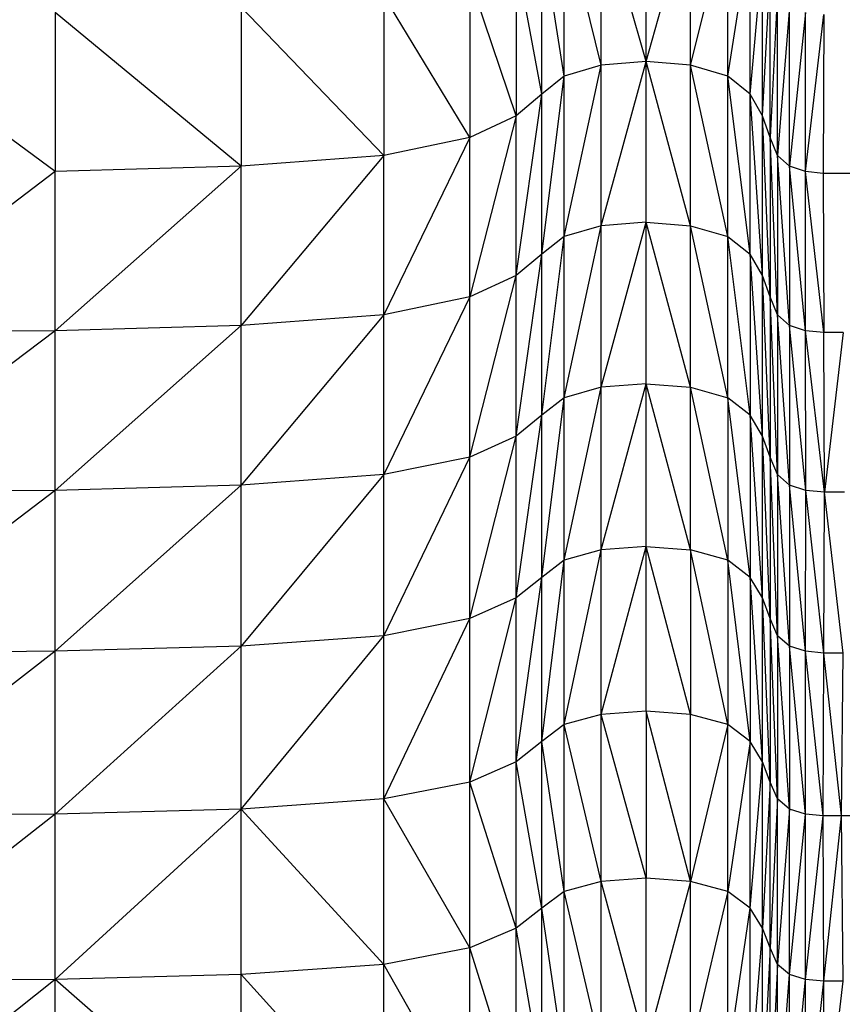
# Model space of a CAD drawing. Units: metres. Extents: x -0.021 to 0.083, y 0.002 to 0.086.
# Drawn here: x 0.032 to 0.033, y 0.07 to 0.071 of the extents above; entities that cross this region are included whole.
import ezdxf

# ---------------------------------------------------------------- set-up
doc = ezdxf.new("R2010")
doc.units = ezdxf.units.M

msp = doc.modelspace()

# ---------------------------------------------------------------- linework, layer by layer
at = {"color": 7, "linetype": 'Continuous', "lineweight": 25}
for p, q in [((0.03242372, 0.07065462), (0.03239782, 0.07074568)), ((0.03239782, 0.07065253), (0.03239782, 0.07074568)), ((0.03242372, 0.07065462), (0.03242372, 0.0707478)), ((0.03242372, 0.07065462), (0.03244961, 0.07074568)), ((0.03244961, 0.07065253), (0.03244961, 0.07074568)), ((0.03237625, 0.07064626), (0.03237625, 0.07073932)), ((0.03239782, 0.07065253), (0.03237625, 0.07073932)), ((0.03244961, 0.07065253), (0.03247118, 0.07073932)), ((0.03247118, 0.07064626), (0.03247118, 0.07073932)), ((0.0323633, 0.07063579), (0.0323633, 0.07072871)), ((0.03237625, 0.07064626), (0.0323633, 0.07072871)), ((0.03247118, 0.07064626), (0.03248413, 0.07072871)), ((0.03248413, 0.07063579), (0.03248413, 0.07072871)), ((0.03234854, 0.07071597), (0.03234854, 0.07062324)), ((0.0323633, 0.07063579), (0.03234854, 0.07071597)), ((0.03248413, 0.07063579), (0.03249132, 0.07071597)), ((0.03249132, 0.07062324), (0.03249132, 0.07071597)), ((0.03232153, 0.07070324), (0.03232153, 0.07061069)), ((0.03234854, 0.07062324), (0.03232153, 0.07070324)), ((0.03249132, 0.07062324), (0.03249561, 0.07070324)), ((0.03249561, 0.07061069), (0.03249561, 0.07070324)), ((0.03227182, 0.07069263), (0.03227182, 0.07060023)), ((0.03232153, 0.07061069), (0.03227182, 0.07069263)), ((0.03249988, 0.07069263), (0.03249561, 0.07061069)), ((0.03249988, 0.07060023), (0.03249988, 0.07069263)), ((0.03218897, 0.07068626), (0.03218897, 0.07059395)), ((0.03227182, 0.07060023), (0.03218897, 0.07068626)), ((0.03250699, 0.07068626), (0.03249988, 0.07060023)), ((0.03250699, 0.07059395), (0.03250699, 0.07068626)), ((0.03208126, 0.07059081), (0.03195699, 0.07068202)), ((0.03208126, 0.07068308), (0.03208126, 0.07059081)), ((0.03218897, 0.07059395), (0.03208126, 0.07068308)), ((0.0325162, 0.07068308), (0.03250699, 0.07059395)), ((0.03251612, 0.07059081), (0.0325162, 0.07068308)), ((0.03251612, 0.07059081), (0.03252677, 0.07068202)), ((0.03252677, 0.07068202), (0.03252642, 0.07058977)), ((0.03237625, 0.07055316), (0.03239782, 0.07065253)), ((0.03239782, 0.07065253), (0.03237625, 0.07064626)), ((0.03239782, 0.07055935), (0.03242372, 0.07065462)), ((0.03242372, 0.07065462), (0.03239782, 0.07065253)), ((0.03239782, 0.07055935), (0.03239782, 0.07065253)), ((0.03242372, 0.07056141), (0.03242372, 0.07065462)), ((0.03244961, 0.07055934), (0.03242372, 0.07065462)), ((0.03244961, 0.07065253), (0.03242372, 0.07065462)), ((0.03244961, 0.07055934), (0.03244961, 0.07065253)), ((0.03247119, 0.07055316), (0.03244961, 0.07065253)), ((0.03247118, 0.07064626), (0.03244961, 0.07065253)), ((0.0323633, 0.07054286), (0.03237625, 0.07064626)), ((0.03237625, 0.07064626), (0.0323633, 0.07063579)), ((0.03237625, 0.07055316), (0.03237625, 0.07064626)), ((0.03247119, 0.07055316), (0.03247118, 0.07064626)), ((0.03248413, 0.07054286), (0.03247118, 0.07064626)), ((0.03248413, 0.07063579), (0.03247118, 0.07064626)), ((0.03234854, 0.07053049), (0.0323633, 0.07063579)), ((0.0323633, 0.07063579), (0.03234854, 0.07062324)), ((0.0323633, 0.07054286), (0.0323633, 0.07063579)), ((0.03248413, 0.07054286), (0.03248413, 0.07063579)), ((0.03249132, 0.07053049), (0.03248413, 0.07063579)), ((0.03249132, 0.07062324), (0.03248413, 0.07063579)), ((0.03234854, 0.07062324), (0.03232153, 0.07051812)), ((0.03234854, 0.07062324), (0.03232153, 0.07061069)), ((0.03234854, 0.07053049), (0.03234854, 0.07062324)), ((0.03249132, 0.07053049), (0.03249132, 0.07062324)), ((0.03249561, 0.07051812), (0.03249132, 0.07062324)), ((0.03249561, 0.07061069), (0.03249132, 0.07062324)), ((0.03232153, 0.07061069), (0.03227182, 0.07050782)), ((0.03232153, 0.07061069), (0.03227182, 0.07060023)), ((0.03232153, 0.07051812), (0.03232153, 0.07061069)), ((0.03249561, 0.07061069), (0.03249561, 0.07051812)), ((0.03249988, 0.07050782), (0.03249561, 0.07061069)), ((0.03249988, 0.07060023), (0.03249561, 0.07061069)), ((0.03227182, 0.07060023), (0.03218897, 0.07050163)), ((0.03227182, 0.07060023), (0.03218897, 0.07059395)), ((0.03227182, 0.07050782), (0.03227182, 0.07060023)), ((0.03249988, 0.07060023), (0.03249988, 0.07050782)), ((0.03250699, 0.07050163), (0.03249988, 0.07060023)), ((0.03250699, 0.07059395), (0.03249988, 0.07060023)), ((0.03208126, 0.07059081), (0.03195699, 0.07049751)), ((0.03218897, 0.07059395), (0.03208126, 0.07049854)), ((0.03218897, 0.07059395), (0.03208126, 0.07059081)), ((0.03208126, 0.07049854), (0.03208126, 0.07059081)), ((0.03218897, 0.07050163), (0.03218897, 0.07059395)), ((0.03250699, 0.07059395), (0.03250699, 0.07050163)), ((0.0325162, 0.07049854), (0.03250699, 0.07059395)), ((0.03251612, 0.07059081), (0.03250699, 0.07059395)), ((0.0325162, 0.07049854), (0.03251612, 0.07059081)), ((0.03252677, 0.07049751), (0.03251612, 0.07059081)), ((0.03252642, 0.07058977), (0.03251612, 0.07059081)), ((0.03252642, 0.07058977), (0.03252677, 0.07049751)), ((0.03254725, 0.07058977), (0.03252642, 0.07058977)), ((0.03239782, 0.07046576), (0.03242372, 0.07056141)), ((0.03242372, 0.07056141), (0.03239782, 0.07055935)), ((0.03242372, 0.07046778), (0.03242372, 0.07056141)), ((0.03244961, 0.07046576), (0.03242372, 0.07056141)), ((0.03242372, 0.07056141), (0.03244961, 0.07055934)), ((0.03237625, 0.07045967), (0.03239782, 0.07055935)), ((0.03239782, 0.07055935), (0.03237625, 0.07055316)), ((0.03239782, 0.07046576), (0.03239782, 0.07055935)), ((0.03244961, 0.07046576), (0.03244961, 0.07055934)), ((0.03247119, 0.07045967), (0.03244961, 0.07055934)), ((0.03244961, 0.07055934), (0.03247119, 0.07055316)), ((0.0323633, 0.07044953), (0.03237625, 0.07055316)), ((0.03237625, 0.07055316), (0.0323633, 0.07054286)), ((0.03237625, 0.07045967), (0.03237625, 0.07055316)), ((0.03247119, 0.07045967), (0.03247119, 0.07055316)), ((0.03248413, 0.07044952), (0.03247119, 0.07055316)), ((0.03247119, 0.07055316), (0.03248413, 0.07054286)), ((0.03234854, 0.07043735), (0.0323633, 0.07054286)), ((0.0323633, 0.07054286), (0.03234854, 0.07053049)), ((0.0323633, 0.07044953), (0.0323633, 0.07054286)), ((0.03248413, 0.07054286), (0.03248413, 0.07044952)), ((0.03249132, 0.07043735), (0.03248413, 0.07054286)), ((0.03249132, 0.07053049), (0.03248413, 0.07054286)), ((0.03232153, 0.07042518), (0.03234854, 0.07053049)), ((0.03234854, 0.07053049), (0.03232153, 0.07051812)), ((0.03234854, 0.07043735), (0.03234854, 0.07053049)), ((0.03249132, 0.07043735), (0.03249132, 0.07053049)), ((0.03249561, 0.07042518), (0.03249132, 0.07053049)), ((0.03249561, 0.07051812), (0.03249132, 0.07053049)), ((0.03232153, 0.07051812), (0.03227182, 0.07041504)), ((0.03232153, 0.07051812), (0.03227182, 0.07050782)), ((0.03232153, 0.07042518), (0.03232153, 0.07051812)), ((0.03249561, 0.07051812), (0.03249561, 0.07042518)), ((0.03249988, 0.07041504), (0.03249561, 0.07051812)), ((0.03249988, 0.07050782), (0.03249561, 0.07051812)), ((0.03227182, 0.07050782), (0.03218897, 0.07040895)), ((0.03227182, 0.07050782), (0.03218897, 0.07050163)), ((0.03227182, 0.07041504), (0.03227182, 0.07050782)), ((0.03249988, 0.07050782), (0.03249988, 0.07041504)), ((0.03250699, 0.07040895), (0.03249988, 0.07050782)), ((0.03250699, 0.07050163), (0.03249988, 0.07050782)), ((0.03208126, 0.07049854), (0.03195699, 0.07040489)), ((0.03208126, 0.07049854), (0.03195699, 0.07049751)), ((0.03218897, 0.07050163), (0.03208126, 0.07040591)), ((0.03218897, 0.07050163), (0.03208126, 0.07049854)), ((0.03208126, 0.07040591), (0.03208126, 0.07049854)), ((0.03218897, 0.07040895), (0.03218897, 0.07050163)), ((0.03250699, 0.07050163), (0.03250699, 0.07040895)), ((0.03251629, 0.07040591), (0.03250699, 0.07050163)), ((0.0325162, 0.07049854), (0.03250699, 0.07050163)), ((0.03251629, 0.07040591), (0.0325162, 0.07049854)), ((0.03252712, 0.07040489), (0.0325162, 0.07049854)), ((0.03252677, 0.07049751), (0.0325162, 0.07049854)), ((0.03253795, 0.07049751), (0.03252677, 0.07049751)), ((0.03252712, 0.07040489), (0.03252677, 0.07049751)), ((0.03253795, 0.07049751), (0.03252712, 0.07040489)), ((0.03237625, 0.07036541), (0.03239782, 0.07046576)), ((0.03239782, 0.07046576), (0.03237625, 0.07045967)), ((0.03239782, 0.0703714), (0.03242372, 0.07046778)), ((0.03242372, 0.07046778), (0.03239782, 0.07046576)), ((0.03239782, 0.0703714), (0.03239782, 0.07046576)), ((0.03242372, 0.0703734), (0.03242372, 0.07046778)), ((0.03244961, 0.0703714), (0.03242372, 0.07046778)), ((0.03242372, 0.07046778), (0.03244961, 0.07046576)), ((0.03244961, 0.0703714), (0.03244961, 0.07046576)), ((0.03247119, 0.07036541), (0.03244961, 0.07046576)), ((0.03244961, 0.07046576), (0.03247119, 0.07045967)), ((0.0323633, 0.07035544), (0.03237625, 0.07045967)), ((0.03237625, 0.07045967), (0.0323633, 0.07044953)), ((0.03237625, 0.07036541), (0.03237625, 0.07045967)), ((0.03247119, 0.07045967), (0.03247119, 0.07036541)), ((0.03248413, 0.07035544), (0.03247119, 0.07045967)), ((0.03248413, 0.07044952), (0.03247119, 0.07045967)), ((0.03234854, 0.07034347), (0.0323633, 0.07044953)), ((0.0323633, 0.07044953), (0.03234854, 0.07043735)), ((0.0323633, 0.07035544), (0.0323633, 0.07044953)), ((0.03248413, 0.07044952), (0.03248413, 0.07035544)), ((0.03249132, 0.07034346), (0.03248413, 0.07044952)), ((0.03249132, 0.07043735), (0.03248413, 0.07044952)), ((0.03232153, 0.0703315), (0.03234854, 0.07043735)), ((0.03234854, 0.07043735), (0.03232153, 0.07042518)), ((0.03234854, 0.07034347), (0.03234854, 0.07043735)), ((0.03249132, 0.07034346), (0.03249132, 0.07043735)), ((0.03249561, 0.07033149), (0.03249132, 0.07043735)), ((0.03249561, 0.07042518), (0.03249132, 0.07043735)), ((0.03227182, 0.07032152), (0.03232153, 0.07042518)), ((0.03232153, 0.07042518), (0.03227182, 0.07041504)), ((0.03232153, 0.0703315), (0.03232153, 0.07042518)), ((0.03249561, 0.07042518), (0.03249561, 0.07033149)), ((0.03249988, 0.07032152), (0.03249561, 0.07042518)), ((0.03249988, 0.07041504), (0.03249561, 0.07042518)), ((0.03227182, 0.07041504), (0.03218897, 0.07031554)), ((0.03227182, 0.07041504), (0.03218897, 0.07040895)), ((0.03227182, 0.07032152), (0.03227182, 0.07041504)), ((0.03249988, 0.07041504), (0.03249988, 0.07032152)), ((0.03250699, 0.07031553), (0.03249988, 0.07041504)), ((0.03250699, 0.07040895), (0.03249988, 0.07041504)), ((0.03218897, 0.07040895), (0.03208126, 0.07031254)), ((0.03218897, 0.07040895), (0.03208126, 0.07040591)), ((0.03218897, 0.07031554), (0.03218897, 0.07040895)), ((0.03250699, 0.07040895), (0.03250699, 0.07031553)), ((0.0325162, 0.07031254), (0.03250699, 0.07040895)), ((0.03251629, 0.07040591), (0.03250699, 0.07040895)), ((0.03208126, 0.07040591), (0.03195699, 0.07031155)), ((0.03208126, 0.07040591), (0.03195699, 0.07040489)), ((0.03208126, 0.07031254), (0.03208126, 0.07040591)), ((0.0325162, 0.07031254), (0.03251629, 0.07040591)), ((0.03252677, 0.07031154), (0.03251629, 0.07040591)), ((0.03252712, 0.07040489), (0.03251629, 0.07040591)), ((0.03252677, 0.07031154), (0.03252712, 0.07040489)), ((0.03253795, 0.07031155), (0.03252712, 0.07040489)), ((0.03253882, 0.07040489), (0.03252712, 0.07040489)), ((0.03239782, 0.07027591), (0.03242372, 0.0703734)), ((0.03242372, 0.0703734), (0.03239782, 0.0703714)), ((0.03242372, 0.07027787), (0.03242372, 0.0703734)), ((0.03244961, 0.07027591), (0.03242372, 0.0703734)), ((0.03242372, 0.0703734), (0.03244961, 0.0703714)), ((0.03237625, 0.07027003), (0.03239782, 0.0703714)), ((0.03239782, 0.0703714), (0.03237625, 0.07036541)), ((0.03239782, 0.07027591), (0.03239782, 0.0703714)), ((0.03244961, 0.0703714), (0.03244961, 0.07027591)), ((0.03247119, 0.07027003), (0.03244961, 0.0703714)), ((0.03247119, 0.07036541), (0.03244961, 0.0703714)), ((0.0323633, 0.07026023), (0.03237625, 0.07036541)), ((0.03237625, 0.07036541), (0.0323633, 0.07035544)), ((0.03237625, 0.07027003), (0.03237625, 0.07036541)), ((0.03247119, 0.07036541), (0.03247119, 0.07027003)), ((0.03248413, 0.07026022), (0.03247119, 0.07036541)), ((0.03248413, 0.07035544), (0.03247119, 0.07036541)), ((0.03234854, 0.07024847), (0.0323633, 0.07035544)), ((0.0323633, 0.07035544), (0.03234854, 0.07034347)), ((0.0323633, 0.07026023), (0.0323633, 0.07035544)), ((0.03248413, 0.07035544), (0.03248413, 0.07026022)), ((0.03249132, 0.07024846), (0.03248413, 0.07035544)), ((0.03249132, 0.07034346), (0.03248413, 0.07035544)), ((0.03232153, 0.07023671), (0.03234854, 0.07034347)), ((0.03234854, 0.07034347), (0.03232153, 0.0703315)), ((0.03234854, 0.07024847), (0.03234854, 0.07034347)), ((0.03249132, 0.07024846), (0.03249132, 0.07034346)), ((0.03249561, 0.0702367), (0.03249132, 0.07034346)), ((0.03249561, 0.07033149), (0.03249132, 0.07034346)), ((0.03227182, 0.07022691), (0.03232153, 0.0703315)), ((0.03232153, 0.0703315), (0.03227182, 0.07032152)), ((0.03232153, 0.07023671), (0.03232153, 0.0703315)), ((0.03249561, 0.07033149), (0.03249561, 0.0702367)), ((0.03249988, 0.07022689), (0.03249561, 0.07033149)), ((0.03249988, 0.07032152), (0.03249561, 0.07033149)), ((0.03218897, 0.07022103), (0.03227182, 0.07032152)), ((0.03227182, 0.07032152), (0.03218897, 0.07031554)), ((0.03227182, 0.07022691), (0.03227182, 0.07032152)), ((0.03249988, 0.07032152), (0.03249988, 0.07022689)), ((0.03250699, 0.07022101), (0.03249988, 0.07032152)), ((0.03250699, 0.07031553), (0.03249988, 0.07032152)), ((0.03218897, 0.07031554), (0.03208126, 0.07021809)), ((0.03218897, 0.07031554), (0.03208126, 0.07031254)), ((0.03218897, 0.07022103), (0.03218897, 0.07031554)), ((0.03250699, 0.07031553), (0.03250699, 0.07022101)), ((0.03251612, 0.07021808), (0.03250699, 0.07031553)), ((0.0325162, 0.07031254), (0.03250699, 0.07031553)), ((0.03208126, 0.07031254), (0.03195699, 0.0702171)), ((0.03208126, 0.07031254), (0.03195699, 0.07031155)), ((0.03208126, 0.07021809), (0.03208126, 0.07031254)), ((0.03251612, 0.07021808), (0.0325162, 0.07031254)), ((0.03252642, 0.0702171), (0.0325162, 0.07031254)), ((0.03252677, 0.07031154), (0.0325162, 0.07031254)), ((0.03252642, 0.0702171), (0.03252677, 0.07031154)), ((0.03253795, 0.07031155), (0.03252677, 0.07031154)), ((0.03253708, 0.0702171), (0.03252677, 0.07031154)), ((0.03253708, 0.0702171), (0.03253795, 0.07031155)), ((0.03239782, 0.07027591), (0.03237625, 0.07027003)), ((0.03242372, 0.07027787), (0.03239782, 0.07027591)), ((0.03242372, 0.07018085), (0.03239782, 0.07027591)), ((0.03239782, 0.07017893), (0.03239782, 0.07027591)), ((0.03242372, 0.07027787), (0.03242372, 0.07018085)), ((0.03244961, 0.07017893), (0.03242372, 0.07027787)), ((0.03244961, 0.07027591), (0.03242372, 0.07027787)), ((0.03244961, 0.07017893), (0.03244961, 0.07027591)), ((0.03247119, 0.07027003), (0.03244961, 0.07027591)), ((0.03237625, 0.07027003), (0.0323633, 0.07026023)), ((0.03237625, 0.07017316), (0.03237625, 0.07027003)), ((0.03239782, 0.07017893), (0.03237625, 0.07027003)), ((0.03247119, 0.07027003), (0.03244961, 0.07017893)), ((0.03247119, 0.07017315), (0.03247119, 0.07027003)), ((0.03248413, 0.07026022), (0.03247119, 0.07027003)), ((0.0323633, 0.07026023), (0.03234854, 0.07024847)), ((0.03237625, 0.07017316), (0.0323633, 0.07026023)), ((0.0323633, 0.07016354), (0.0323633, 0.07026023)), ((0.03248413, 0.07026022), (0.03247119, 0.07017315)), ((0.03248413, 0.07016353), (0.03248413, 0.07026022)), ((0.03249132, 0.07024846), (0.03248413, 0.07026022)), ((0.03234854, 0.07024847), (0.03232153, 0.07023671)), ((0.0323633, 0.07016354), (0.03234854, 0.07024847)), ((0.03234854, 0.07015199), (0.03234854, 0.07024847)), ((0.03248413, 0.07016353), (0.03249132, 0.07024846)), ((0.03249132, 0.07015197), (0.03249132, 0.07024846)), ((0.03249561, 0.0702367), (0.03249132, 0.07024846)), ((0.03232153, 0.07023671), (0.03227182, 0.07022691)), ((0.03232153, 0.07014045), (0.03232153, 0.07023671)), ((0.03234854, 0.07015199), (0.03232153, 0.07023671)), ((0.03249561, 0.0702367), (0.03249132, 0.07015197)), ((0.03249561, 0.07014042), (0.03249561, 0.0702367)), ((0.03249988, 0.07022689), (0.03249561, 0.0702367)), ((0.03227182, 0.07022691), (0.03218897, 0.07022103)), ((0.03227182, 0.07013083), (0.03227182, 0.07022691)), ((0.03232153, 0.07014045), (0.03227182, 0.07022691)), ((0.03249988, 0.07022689), (0.03249561, 0.07014042)), ((0.03249988, 0.0701308), (0.03249988, 0.07022689)), ((0.03250699, 0.07022101), (0.03249988, 0.07022689)), ((0.03208126, 0.07021809), (0.03195699, 0.07012121)), ((0.03208126, 0.07021809), (0.03195699, 0.0702171)), ((0.03208126, 0.07012217), (0.03218897, 0.07022103)), ((0.03218897, 0.07022103), (0.03208126, 0.07021809)), ((0.03208126, 0.07012217), (0.03208126, 0.07021809)), ((0.03218897, 0.07012505), (0.03218897, 0.07022103)), ((0.03227182, 0.07013083), (0.03218897, 0.07022103)), ((0.03250699, 0.07022101), (0.03249988, 0.0701308)), ((0.03250699, 0.07012503), (0.03250699, 0.07022101)), ((0.03251612, 0.07021808), (0.03250699, 0.07022101)), ((0.03250699, 0.07012503), (0.03251612, 0.07021808)), ((0.0325162, 0.07012215), (0.03251612, 0.07021808)), ((0.03252642, 0.0702171), (0.03251612, 0.07021808)), ((0.0325162, 0.07012215), (0.03252642, 0.0702171)), ((0.03252677, 0.07012119), (0.03252642, 0.0702171)), ((0.03253708, 0.0702171), (0.03252642, 0.0702171)), ((0.03252677, 0.07012119), (0.03253708, 0.0702171)), ((0.03253795, 0.0701212), (0.03253708, 0.0702171)), ((0.03254725, 0.0702171), (0.03253708, 0.0702171)), ((0.03239782, 0.07017893), (0.03237625, 0.07017316)), ((0.03242372, 0.07018085), (0.03239782, 0.07017893)), ((0.03239782, 0.07008083), (0.03239782, 0.07017893)), ((0.03242372, 0.07008272), (0.03239782, 0.07017893)), ((0.03244961, 0.07017893), (0.03242372, 0.07018085)), ((0.03242372, 0.07008272), (0.03242372, 0.07018085)), ((0.03244961, 0.07017893), (0.03242372, 0.07008272)), ((0.03244961, 0.07008083), (0.03244961, 0.07017893)), ((0.03247119, 0.07017315), (0.03244961, 0.07017893)), ((0.03237625, 0.07017316), (0.0323633, 0.07016354)), ((0.03239782, 0.07008083), (0.03237625, 0.07017316)), ((0.03237625, 0.07007517), (0.03237625, 0.07017316)), ((0.03247119, 0.07017315), (0.03244961, 0.07008083)), ((0.03247119, 0.07007516), (0.03247119, 0.07017315)), ((0.03248413, 0.07016353), (0.03247119, 0.07017315)), ((0.0323633, 0.07016354), (0.03234854, 0.07015199)), ((0.0323633, 0.07006573), (0.0323633, 0.07016354)), ((0.03237625, 0.07007517), (0.0323633, 0.07016354)), ((0.03247119, 0.07007516), (0.03248413, 0.07016353)), ((0.03248413, 0.07006571), (0.03248413, 0.07016353)), ((0.03249132, 0.07015197), (0.03248413, 0.07016353)), ((0.03234854, 0.07015199), (0.03232153, 0.07014045)), ((0.0323633, 0.07006573), (0.03234854, 0.07015199)), ((0.03234854, 0.07005441), (0.03234854, 0.07015199)), ((0.03249132, 0.07015197), (0.03248413, 0.07006571)), ((0.03249132, 0.07005438), (0.03249132, 0.07015197)), ((0.03249561, 0.07014042), (0.03249132, 0.07015197)), ((0.03232153, 0.07014045), (0.03227182, 0.07013083)), ((0.03232153, 0.07004308), (0.03232153, 0.07014045)), ((0.03234854, 0.07005441), (0.03232153, 0.07014045)), ((0.03249561, 0.07014042), (0.03249132, 0.07005438)), ((0.03249561, 0.07004305), (0.03249561, 0.07014042)), ((0.03249988, 0.0701308), (0.03249561, 0.07014042)), ((0.03227182, 0.07013083), (0.03218897, 0.07012505)), ((0.03232153, 0.07004308), (0.03227182, 0.07013083)), ((0.03227182, 0.07003365), (0.03227182, 0.07013083)), ((0.03249988, 0.0701308), (0.03249561, 0.07004305)), ((0.03249988, 0.0700336), (0.03249988, 0.0701308)), ((0.03250699, 0.07012503), (0.03249988, 0.0701308)), ((0.03208126, 0.07012217), (0.03195699, 0.07002421)), ((0.03208126, 0.07012217), (0.03195699, 0.07012121)), ((0.03218897, 0.07012505), (0.03208126, 0.07012217)), ((0.03208126, 0.07002516), (0.03208126, 0.07012217)), ((0.03218897, 0.07002799), (0.03208126, 0.07012217)), ((0.03218897, 0.07002799), (0.03218897, 0.07012505)), ((0.03227182, 0.07003365), (0.03218897, 0.07012505)), ((0.03249988, 0.0700336), (0.03250699, 0.07012503)), ((0.03250699, 0.07002795), (0.03250699, 0.07012503)), ((0.0325162, 0.07012215), (0.03250699, 0.07012503)), ((0.03250699, 0.07002795), (0.0325162, 0.07012215)), ((0.03251629, 0.07002513), (0.0325162, 0.07012215)), ((0.03252677, 0.07012119), (0.0325162, 0.07012215)), ((0.03251629, 0.07002513), (0.03252677, 0.07012119)), ((0.03253795, 0.0701212), (0.03252677, 0.07012119)), ((0.03252712, 0.07002419), (0.03252677, 0.07012119)), ((0.03252712, 0.07002419), (0.03253795, 0.0701212))]:
    msp.add_line(p, q, dxfattribs=at)

doc.saveas('drawing.dxf')
